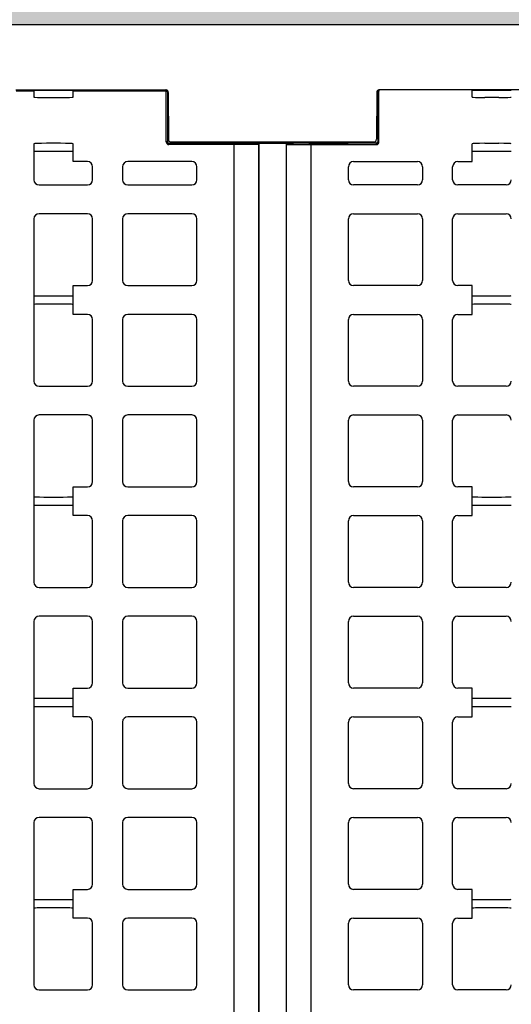
# Model space of a CAD drawing. Units: inches. Extents: x 12493 to 38874, y -4135 to 12505.
# Drawn here: x 16530 to 16901, y 2077 to 2820 of the extents above; entities that cross this region are included whole.
import ezdxf

# ---------------------------------------------------------------- set-up
doc = ezdxf.new("R2010")
doc.units = ezdxf.units.IN
doc.header["$LTSCALE"] = 0.25
doc.header["$MEASUREMENT"] = 0
doc.layers.add('Geotextile', color=7, linetype='Continuous', lineweight=30, true_color=0x3e5d76)
doc.layers.add('SD', color=7, linetype='Continuous')

msp = doc.modelspace()

# ---------------------------------------------------------------- hatches: boundary and pattern name
at = {"layer": 'SD', "transparency": 33554559}
h = msp.add_hatch(dxfattribs=at)
h.set_pattern_fill('GRAVEL', color=256, scale=269.567035)
h.set_pattern_definition([(228.01279, (-8965.503, -2456.086), (-2156.536282, -2426.103318), [36.2665, -3590.387]), (184.96974, (-8989.764, -2483.042), (3234.8044236, 269.5670353), [62.2344, -6161.2039]), (132.51045, (-9051.765, -2488.434), (2695.670353, -2965.237388), [43.8823, -4344.3511]), (267.27369, (-9156.896, -2555.825), (269.5670353, 5391.340706), [56.6732, -5610.6491]), (292.833654, (-9159.592, -2612.434), (-1347.8351765, 3234.8044236), [55.5726, -5501.6942]), (357.27369, (-9138.026, -2663.652), (-5391.340706, 269.5670353), [56.6732, -5610.6491]), (37.69424, (-9081.417, -2666.348), (-3504.371459, -2695.670353), [74.9475, -7419.7918]), (72.25533, (-9022.112, -2620.521), (1886.969247, 5930.4747766), [70.7581, -7005.0556]), (121.429566, (-9000.547, -2553.13), (-2156.5362824, 3504.371459), [56.8652, -5629.6577]), (175.23636, (-9030.2, -2504.608), (2965.237388, -269.567035), [64.9204, -3181.0966]), (222.397438, (-9094.8955, -2499.216), (-3234.8044236, -2965.2373883), [83.9561, -8311.6615]), (138.814075, (-8890.025, -2558.52), (-1886.969247, 1617.402212), [28.6552, -2836.8816]), (171.469234, (-8911.59, -2539.651), (3504.371459, -539.1340706), [54.5164, -5397.1395]), (225, (-8965.5, -2531.56), (-3e-14, -269.567), [38.1224, -343.103]), (203.19859, (-8984.373, -2499.216), (1347.835177, 539.13407), [20.5297, -2032.4317]), (291.80141, (-9003.243, -2507.303), (-269.567035, 808.701106), [29.0332, -1422.6297]), (30.96376, (-8992.46, -2534.26), (808.701106, 539.13407), [47.155, -1524.6773]), (161.56505, (-8952.025, -2510), (539.13407, -269.56704), [34.0978, -818.348]), (16.38954, (-9159.592, -2507.303), (2695.670353, 808.701106), [47.7673, -4728.9728]), (70.346176, (-9113.765, -2493.825), (-1078.268141, -2965.237388), [40.0741, -3967.328]), (293.19859, (-8952.025, -2456.086), (-539.13407, 1347.835177), [41.059, -2011.9023]), (343.61046, (-8935.851, -2493.825), (-2695.670353, 808.701106), [47.7673, -4728.9728]), (339.44395, (-9159.59, -2674.435), (-1347.835177, 539.13407), [46.0636, -2257.1181]), (294.77514, (-9116.46, -2690.609), (-1347.835177, 2965.237388), [38.596, -3821.0165]), (66.80141, (-8949.33, -2725.653), (539.13407, 1347.835177), [41.059, -2011.9023]), (17.354025, (-8933.155, -2687.913), (-3504.371459, -1078.268141), [45.1878, -4473.5791]), (69.44395, (-9081.417, -2725.653), (-539.13407, -1347.835177), [23.0318, -2280.15]), (101.30993, (-8965.503, -2725.65), (-269.567035, 1078.26814), [13.7452, -1360.7824]), (165.96376, (-8968.2, -2712.174), (808.7011, -269.56704), [55.5726, -1055.8808]), (186.009006, (-9022.112, -2698.696), (2695.670353, 269.567035), [51.5008, -5098.5702]), (303.69007, (-8992.46, -2558.52), (-269.56704, 539.13407), [38.8775, -933.0603]), (353.157227, (-8970.895, -2590.869), (4582.6396, -539.1340706), [67.8754, -6719.6492]), (60.9454, (-8903.503, -2598.956), (-1078.268141, -1886.969247), [27.7535, -2747.609]), (90, (-8890.02, -2574.7), (-269.567, 269.567), [16.174, -253.393]), (120.25644, (-9027.504, -2690.609), (1078.268141, -1886.969247), [37.4493, -3707.4956]), (48.01279, (-9046.373, -2658.26), (2156.536282, 2426.103318), [72.533, -3554.1206]), (0, (-8997.85, -2604.35), (269.567, 269.567), [70.0874, -199.4796]), (325.304846, (-8927.764, -2604.347), (2695.670353, -1886.969247), [42.6223, -4219.6067]), (254.0546, (-8892.72, -2628.61), (-269.567035, -1078.26814), [39.2495, -1923.2281]), (207.645975, (-8903.503, -2666.348), (-5121.7736707, -2695.670353), [63.905, -6326.5966]), (175.42608, (-8960.112, -2696), (-3504.371459, 269.5670353), [67.6071, -6693.0997])])
h.paths.add_polyline_path([(21219.1553, -1659.2575), (21445.7474, -1377.9427), (15554.3231, -1377.9427), (15554.3231, 2815.9257), (20827.0791, 2815.9257), (20726.3797, 3044.4686), (14954.3231, 3044.4686), (14954.3231, -1659.2575)])

# ---------------------------------------------------------------- linework, layer by layer
at = {"layer": 'Geotextile'}
msp.add_line((15554.3231, 2815.9257), (20827.0791, 2815.9257), dxfattribs=at)
at = {"layer": 'SD', "color": 7, "linetype": 'Continuous', "lineweight": 25}
for p, q in [((16526.7414, 2766.7669), (16639.8239, 2766.7669)), ((16527.145, 2766.7669), (16540.4333, 2766.7669)), ((16540.4333, 2765.783), (16527.145, 2765.783)), ((16540.4333, 2766.7669), (16540.4333, 2765.783)), ((16540.4333, 2765.783), (16540.4333, 2762.8098)), ((16569.9494, 2766.7669), (16640.2901, 2766.7669)), ((16569.9494, 2765.783), (16569.9494, 2766.7669)), ((16569.9494, 2762.8098), (16569.9494, 2765.783)), ((16640.2901, 2765.783), (16569.9494, 2765.783)), ((16640.2901, 2766.7669), (16640.2901, 2765.783)), ((16640.2901, 2727.3953), (16640.2901, 2765.783)), ((16640.2901, 2765.783), (16641.274, 2765.783)), ((16641.274, 2765.783), (16641.274, 2727.3953)), ((16641.7902, 2764.8091), (16641.9447, 2729.3976)), ((16799.0815, 2764.8091), (16798.927, 2729.3976)), ((16799.8292, 2765.783), (16799.8292, 2727.3953)), ((16800.8131, 2765.783), (16799.8292, 2765.783)), ((16800.8131, 2766.7669), (16800.8131, 2765.783)), ((16871.1538, 2766.7669), (16800.8131, 2766.7669)), ((16800.8131, 2727.3953), (16800.8131, 2765.783)), ((16914.1303, 2766.7669), (16801.0478, 2766.7669)), ((16871.1538, 2765.783), (16871.1538, 2766.7669)), ((16871.1538, 2762.8098), (16871.1538, 2765.783)), ((16540.4333, 2762.8098), (16540.4333, 2761.8262)), ((16540.4333, 2761.8262), (16540.4333, 2761.2588)), ((16569.9494, 2761.8262), (16569.9494, 2762.8098)), ((16569.9494, 2761.2588), (16569.9494, 2761.8262)), ((16871.1538, 2761.8262), (16871.1538, 2762.8098)), ((16871.1538, 2761.2588), (16871.1538, 2761.8262)), ((16643.9111, 2727.4398), (16796.9606, 2727.4398)), ((16664.1078, 2727.4398), (16664.3712, 2726.4566)), ((16680.4255, 2727.4398), (16680.4255, 2726.4566)), ((16696.7436, 2727.4398), (16696.4802, 2726.4566)), ((16736.219, 2726.4566), (16736.4825, 2727.4398)), ((16747.5886, 2727.4398), (16747.8291, 2726.4566)), ((16753.8898, 2727.4398), (16753.6498, 2726.4566)), ((16753.8898, 2727.4398), (16753.8898, 2726.4566)), ((16771.4237, 2727.4398), (16771.6638, 2726.4566)), ((16771.4237, 2727.4398), (16771.4237, 2726.4566)), ((16540.4333, 2726.0504), (16540.4333, 2725.4829)), ((16540.4333, 2725.4829), (16540.4333, 2724.4994)), ((16540.4333, 2724.4994), (16540.4333, 2698.8885)), ((16569.9494, 2725.4829), (16569.9494, 2726.0504)), ((16569.9494, 2724.4994), (16569.9494, 2725.4829)), ((16569.9494, 2712.6627), (16569.9494, 2724.4994)), ((16642.2578, 2726.4104), (16691.4514, 2726.4104)), ((16691.4514, 2725.4269), (16642.2578, 2725.4269)), ((16691.4514, 1109.1767), (16691.4514, 2725.4269)), ((16710.0514, 1109.184), (16710.0514, 2725.4196)), ((16710.4152, 1109.184), (16710.4152, 2725.4196)), ((16730.688, 2725.4196), (16730.688, 1109.184)), ((16731.0518, 1109.184), (16731.0518, 2725.4196)), ((16747.8291, 2726.4566), (16752.9113, 2726.4566)), ((16798.8454, 2726.4104), (16749.6518, 2726.4104)), ((16749.6518, 1109.1767), (16749.6518, 2725.4269)), ((16749.6518, 2725.4269), (16798.8454, 2725.4269)), ((16753.6498, 2726.4566), (16753.8898, 2726.4566)), ((16753.8898, 2726.4566), (16771.4237, 2726.4566)), ((16771.4237, 2726.4566), (16771.6638, 2726.4566)), ((16772.4023, 2726.4566), (16777.4845, 2726.4566)), ((16871.1538, 2725.4829), (16871.1538, 2726.0504)), ((16871.1538, 2724.4994), (16871.1538, 2725.4829)), ((16871.1538, 2712.6627), (16871.1538, 2724.4994)), ((16580.7599, 2712.6627), (16569.9494, 2712.6627)), ((16659.4695, 2712.6627), (16611.272, 2712.6627)), ((16781.6337, 2712.6627), (16829.8312, 2712.6627)), ((16860.3433, 2712.6627), (16871.1538, 2712.6627)), ((16584.6954, 2698.8885), (16584.6954, 2708.7272)), ((16607.3365, 2708.7272), (16607.3365, 2698.8885)), ((16663.405, 2698.8885), (16663.405, 2708.7272)), ((16777.6982, 2698.8885), (16777.6982, 2708.7272)), ((16833.7667, 2708.7272), (16833.7667, 2698.8885)), ((16856.4078, 2698.8885), (16856.4078, 2708.7272)), ((16544.3688, 2694.953), (16580.7599, 2694.953)), ((16611.272, 2694.953), (16659.4695, 2694.953)), ((16829.8312, 2694.953), (16781.6337, 2694.953)), ((16896.7344, 2694.953), (16860.3433, 2694.953)), ((16540.4333, 2669.3133), (16540.4333, 2547.0223)), ((16580.7599, 2673.2488), (16544.3688, 2673.2488)), ((16584.6954, 2622.9377), (16584.6954, 2669.3133)), ((16607.3365, 2669.3133), (16607.3365, 2622.9377)), ((16659.4695, 2673.2488), (16611.272, 2673.2488)), ((16663.405, 2622.9377), (16663.405, 2669.3133)), ((16777.6982, 2622.9377), (16777.6982, 2669.3133)), ((16781.6337, 2673.2488), (16829.8312, 2673.2488)), ((16833.7667, 2669.3133), (16833.7667, 2622.9377)), ((16856.4078, 2622.9377), (16856.4078, 2669.3133)), ((16860.3433, 2673.2488), (16896.7344, 2673.2488)), ((16569.9494, 2619.0022), (16580.7599, 2619.0022)), ((16569.9494, 2597.3334), (16569.9494, 2619.0022)), ((16611.272, 2619.0022), (16659.4695, 2619.0022)), ((16829.8312, 2619.0022), (16781.6337, 2619.0022)), ((16871.1538, 2619.0022), (16860.3433, 2619.0022)), ((16871.1538, 2597.3334), (16871.1538, 2619.0022)), ((16580.7599, 2597.3334), (16569.9494, 2597.3334)), ((16584.6954, 2547.0223), (16584.6954, 2593.3979)), ((16607.3365, 2593.3979), (16607.3365, 2547.0223)), ((16659.4695, 2597.3334), (16611.272, 2597.3334)), ((16663.405, 2547.0223), (16663.405, 2593.3979)), ((16777.6982, 2547.0223), (16777.6982, 2593.3979)), ((16781.6337, 2597.3334), (16829.8312, 2597.3334)), ((16833.7667, 2593.3979), (16833.7667, 2547.0223)), ((16856.4078, 2547.0223), (16856.4078, 2593.3979)), ((16860.3433, 2597.3334), (16871.1538, 2597.3334)), ((16544.3688, 2543.0868), (16580.7599, 2543.0868)), ((16611.272, 2543.0868), (16659.4695, 2543.0868)), ((16829.8312, 2543.0868), (16781.6337, 2543.0868)), ((16896.7344, 2543.0868), (16860.3433, 2543.0868)), ((16580.7599, 2521.4179), (16544.3688, 2521.4179)), ((16659.4695, 2521.4179), (16611.272, 2521.4179)), ((16781.6337, 2521.4179), (16829.8312, 2521.4179)), ((16860.3433, 2521.4179), (16896.7344, 2521.4179)), ((16540.4333, 2517.4824), (16540.4333, 2395.1914)), ((16584.6954, 2471.1068), (16584.6954, 2517.4824)), ((16607.3365, 2517.4824), (16607.3365, 2471.1068)), ((16663.405, 2471.1068), (16663.405, 2517.4824)), ((16777.6982, 2471.1068), (16777.6982, 2517.4824)), ((16833.7667, 2517.4824), (16833.7667, 2471.1068)), ((16856.4078, 2471.1068), (16856.4078, 2517.4824)), ((16569.9494, 2467.1713), (16580.7599, 2467.1713)), ((16569.9494, 2445.5025), (16569.9494, 2467.1713)), ((16611.272, 2467.1713), (16659.4695, 2467.1713)), ((16829.8312, 2467.1713), (16781.6337, 2467.1713)), ((16871.1538, 2467.1713), (16860.3433, 2467.1713)), ((16871.1538, 2445.5025), (16871.1538, 2467.1713)), ((16580.7599, 2445.5025), (16569.9494, 2445.5025)), ((16659.4695, 2445.5025), (16611.272, 2445.5025)), ((16781.6337, 2445.5025), (16829.8312, 2445.5025)), ((16860.3433, 2445.5025), (16871.1538, 2445.5025)), ((16584.6954, 2395.1914), (16584.6954, 2441.567)), ((16607.3365, 2441.567), (16607.3365, 2395.1914)), ((16663.405, 2395.1914), (16663.405, 2441.567)), ((16777.6982, 2395.1914), (16777.6982, 2441.567)), ((16833.7667, 2441.567), (16833.7667, 2395.1914)), ((16856.4078, 2395.1914), (16856.4078, 2441.567)), ((16544.3688, 2391.2559), (16580.7599, 2391.2559)), ((16611.272, 2391.2559), (16659.4695, 2391.2559)), ((16829.8312, 2391.2559), (16781.6337, 2391.2559)), ((16896.7344, 2391.2559), (16860.3433, 2391.2559)), ((16540.4333, 2365.6516), (16540.4333, 2243.3605)), ((16580.7599, 2369.587), (16544.3688, 2369.587)), ((16584.6954, 2319.2759), (16584.6954, 2365.6516)), ((16607.3365, 2365.6516), (16607.3365, 2319.2759)), ((16659.4695, 2369.587), (16611.272, 2369.587)), ((16663.405, 2319.2759), (16663.405, 2365.6516)), ((16777.6982, 2319.2759), (16777.6982, 2365.6516)), ((16781.6337, 2369.587), (16829.8312, 2369.587)), ((16833.7667, 2365.6516), (16833.7667, 2319.2759)), ((16856.4078, 2319.2759), (16856.4078, 2365.6516)), ((16860.3433, 2369.587), (16896.7344, 2369.587)), ((16569.9494, 2315.3405), (16580.7599, 2315.3405)), ((16569.9494, 2293.6716), (16569.9494, 2315.3405)), ((16611.272, 2315.3405), (16659.4695, 2315.3405)), ((16829.8312, 2315.3405), (16781.6337, 2315.3405)), ((16871.1538, 2315.3405), (16860.3433, 2315.3405)), ((16871.1538, 2293.6716), (16871.1538, 2315.3405)), ((16580.7599, 2293.6716), (16569.9494, 2293.6716)), ((16584.6954, 2243.3605), (16584.6954, 2289.7361)), ((16607.3365, 2289.7361), (16607.3365, 2243.3605)), ((16659.4695, 2293.6716), (16611.272, 2293.6716)), ((16663.405, 2243.3605), (16663.405, 2289.7361)), ((16777.6982, 2243.3605), (16777.6982, 2289.7361)), ((16781.6337, 2293.6716), (16829.8312, 2293.6716)), ((16833.7667, 2289.7361), (16833.7667, 2243.3605)), ((16856.4078, 2243.3605), (16856.4078, 2289.7361)), ((16860.3433, 2293.6716), (16871.1538, 2293.6716)), ((16544.3688, 2239.425), (16580.7599, 2239.425)), ((16611.272, 2239.425), (16659.4695, 2239.425)), ((16829.8312, 2239.425), (16781.6337, 2239.425)), ((16896.7344, 2239.425), (16860.3433, 2239.425)), ((16580.7599, 2217.7562), (16544.3688, 2217.7562)), ((16659.4695, 2217.7562), (16611.272, 2217.7562)), ((16781.6337, 2217.7562), (16829.8312, 2217.7562)), ((16860.3433, 2217.7562), (16896.7344, 2217.7562)), ((16540.4333, 2213.8207), (16540.4333, 2091.5059)), ((16584.6954, 2167.4213), (16584.6954, 2213.8207)), ((16607.3365, 2213.8207), (16607.3365, 2167.4213)), ((16663.405, 2167.4213), (16663.405, 2213.8207)), ((16777.6982, 2167.4213), (16777.6982, 2213.8207)), ((16833.7667, 2213.8207), (16833.7667, 2167.4213)), ((16856.4078, 2167.4213), (16856.4078, 2213.8207)), ((16569.9494, 2163.4859), (16580.7599, 2163.4859)), ((16569.9494, 2141.8407), (16569.9494, 2163.4859)), ((16611.272, 2163.4859), (16659.4695, 2163.4859)), ((16829.8312, 2163.4859), (16781.6337, 2163.4859)), ((16871.1538, 2163.4859), (16860.3433, 2163.4859)), ((16871.1538, 2141.8407), (16871.1538, 2163.4859)), ((16580.7599, 2141.8407), (16569.9494, 2141.8407)), ((16659.4695, 2141.8407), (16611.272, 2141.8407)), ((16781.6337, 2141.8407), (16829.8312, 2141.8407)), ((16860.3433, 2141.8407), (16871.1538, 2141.8407)), ((16584.6954, 2091.5059), (16584.6954, 2137.9052)), ((16607.3365, 2137.9052), (16607.3365, 2091.5059)), ((16663.405, 2091.5059), (16663.405, 2137.9052)), ((16777.6982, 2091.5059), (16777.6982, 2137.9052)), ((16833.7667, 2137.9052), (16833.7667, 2091.5059)), ((16856.4078, 2091.5059), (16856.4078, 2137.9052)), ((16544.3688, 2087.5704), (16580.7599, 2087.5704)), ((16611.272, 2087.5704), (16659.4695, 2087.5704)), ((16829.8312, 2087.5704), (16781.6337, 2087.5704)), ((16896.7344, 2087.5704), (16860.3433, 2087.5704))]:
    msp.add_line(p, q, dxfattribs=at)
at = {"layer": 'SD', "color": 8, "linetype": 'Continuous', "lineweight": 25}
for p, q in [((16710.0514, 2725.4196), (16710.4152, 2725.4196)), ((16731.0518, 2725.4196), (16730.688, 2725.4196))]:
    msp.add_line(p, q, dxfattribs=at)
at = {"layer": 'SD', "color": 7, "linetype": 'Continuous', "lineweight": 25}
for centre, radius, start, end in [((16639.8239, 2764.8005), 1.9664, 0.25, 90), ((16640.2901, 2765.783), 0.9839, 0.0010909, 90.0010908), ((16801.0478, 2764.8005), 1.9664, 90, 179.75), ((16800.8131, 2765.783), 0.9839, 89.9989092, 179.9989091), ((16643.9111, 2729.4061), 1.9664, 180.25, 270), ((16796.9606, 2729.4061), 1.9664, 270, 359.75), ((16709.4314, 2725.4196), 0.9839, 0, 90.3589139), ((16731.6718, 2725.4196), 0.9839, 90.0797503, 180), ((16580.7599, 2708.7272), 3.9355, 0, 90), ((16611.272, 2708.7272), 3.9355, 90, 180), ((16659.4695, 2708.7272), 3.9355, 0, 90), ((16781.6337, 2708.7272), 3.9355, 90, 180), ((16829.8312, 2708.7272), 3.9355, 0, 90), ((16860.3433, 2708.7272), 3.9355, 90, 180), ((16544.3688, 2698.8885), 3.9355, 180, 270), ((16580.7599, 2698.8885), 3.9355, 270, 0), ((16611.272, 2698.8885), 3.9355, 180, 270), ((16659.4695, 2698.8885), 3.9355, 270, 0), ((16781.6337, 2698.8885), 3.9355, 180, 270), ((16829.8312, 2698.8885), 3.9355, 270, 0), ((16860.3433, 2698.8885), 3.9355, 180, 270), ((16896.7344, 2698.8885), 3.9355, 270, 0), ((16544.3688, 2669.3133), 3.9355, 90, 180), ((16580.7599, 2669.3133), 3.9355, 0, 90), ((16611.272, 2669.3133), 3.9355, 90, 180), ((16659.4695, 2669.3133), 3.9355, 0, 90), ((16781.6337, 2669.3133), 3.9355, 90, 180), ((16829.8312, 2669.3133), 3.9355, 0, 90), ((16860.3433, 2669.3133), 3.9355, 90, 180), ((16896.7344, 2669.3133), 3.9355, 0, 90), ((16580.7599, 2622.9377), 3.9355, 270, 0), ((16611.272, 2622.9377), 3.9355, 180, 270), ((16659.4695, 2622.9377), 3.9355, 270, 0), ((16781.6337, 2622.9377), 3.9355, 180, 270), ((16829.8312, 2622.9377), 3.9355, 270, 0), ((16860.3433, 2622.9377), 3.9355, 180, 270), ((16580.7599, 2593.3979), 3.9355, 0, 90), ((16611.272, 2593.3979), 3.9355, 90, 180), ((16659.4695, 2593.3979), 3.9355, 0, 90), ((16781.6337, 2593.3979), 3.9355, 90, 180), ((16829.8312, 2593.3979), 3.9355, 0, 90), ((16860.3433, 2593.3979), 3.9355, 90, 180), ((16544.3688, 2547.0223), 3.9355, 180, 270), ((16580.7599, 2547.0223), 3.9355, 270, 0), ((16611.272, 2547.0223), 3.9355, 180, 270), ((16659.4695, 2547.0223), 3.9355, 270, 0), ((16781.6337, 2547.0223), 3.9355, 180, 270), ((16829.8312, 2547.0223), 3.9355, 270, 0), ((16860.3433, 2547.0223), 3.9355, 180, 270), ((16896.7344, 2547.0223), 3.9355, 270, 0), ((16544.3688, 2517.4824), 3.9355, 90, 180), ((16580.7599, 2517.4824), 3.9355, 0, 90), ((16611.272, 2517.4824), 3.9355, 90, 180), ((16659.4695, 2517.4824), 3.9355, 0, 90), ((16781.6337, 2517.4824), 3.9355, 90, 180), ((16829.8312, 2517.4824), 3.9355, 0, 90), ((16860.3433, 2517.4824), 3.9355, 90, 180), ((16896.7344, 2517.4824), 3.9355, 0, 90), ((16580.7599, 2471.1068), 3.9355, 270, 0), ((16611.272, 2471.1068), 3.9355, 180, 270), ((16659.4695, 2471.1068), 3.9355, 270, 0), ((16781.6337, 2471.1068), 3.9355, 180, 270), ((16829.8312, 2471.1068), 3.9355, 270, 0), ((16860.3433, 2471.1068), 3.9355, 180, 270), ((16580.7599, 2441.567), 3.9355, 0, 90), ((16611.272, 2441.567), 3.9355, 90, 180), ((16659.4695, 2441.567), 3.9355, 0, 90), ((16781.6337, 2441.567), 3.9355, 90, 180), ((16829.8312, 2441.567), 3.9355, 0, 90), ((16860.3433, 2441.567), 3.9355, 90, 180), ((16544.3688, 2395.1914), 3.9355, 180, 270), ((16580.7599, 2395.1914), 3.9355, 270, 0), ((16611.272, 2395.1914), 3.9355, 180, 270), ((16659.4695, 2395.1914), 3.9355, 270, 0), ((16781.6337, 2395.1914), 3.9355, 180, 270), ((16829.8312, 2395.1914), 3.9355, 270, 0), ((16860.3433, 2395.1914), 3.9355, 180, 270), ((16896.7344, 2395.1914), 3.9355, 270, 0), ((16544.3688, 2365.6516), 3.9355, 90, 180), ((16580.7599, 2365.6516), 3.9355, 0, 90), ((16611.272, 2365.6516), 3.9355, 90, 180), ((16659.4695, 2365.6516), 3.9355, 0, 90), ((16781.6337, 2365.6516), 3.9355, 90, 180), ((16829.8312, 2365.6516), 3.9355, 0, 90), ((16860.3433, 2365.6516), 3.9355, 90, 180), ((16896.7344, 2365.6516), 3.9355, 0, 90), ((16580.7599, 2319.2759), 3.9355, 270, 0), ((16611.272, 2319.2759), 3.9355, 180, 270), ((16659.4695, 2319.2759), 3.9355, 270, 0), ((16781.6337, 2319.2759), 3.9355, 180, 270), ((16829.8312, 2319.2759), 3.9355, 270, 0), ((16860.3433, 2319.2759), 3.9355, 180, 270), ((16580.7599, 2289.7361), 3.9355, 0, 90), ((16611.272, 2289.7361), 3.9355, 90, 180), ((16659.4695, 2289.7361), 3.9355, 0, 90), ((16781.6337, 2289.7361), 3.9355, 90, 180), ((16829.8312, 2289.7361), 3.9355, 0, 90), ((16860.3433, 2289.7361), 3.9355, 90, 180), ((16544.3688, 2243.3605), 3.9355, 180, 270), ((16580.7599, 2243.3605), 3.9355, 270, 0), ((16611.272, 2243.3605), 3.9355, 180, 270), ((16659.4695, 2243.3605), 3.9355, 270, 0), ((16781.6337, 2243.3605), 3.9355, 180, 270), ((16829.8312, 2243.3605), 3.9355, 270, 0), ((16860.3433, 2243.3605), 3.9355, 180, 270), ((16896.7344, 2243.3605), 3.9355, 270, 0), ((16544.3688, 2213.8207), 3.9355, 90, 180), ((16580.7599, 2213.8207), 3.9355, 0, 90), ((16611.272, 2213.8207), 3.9355, 90, 180), ((16659.4695, 2213.8207), 3.9355, 0, 90), ((16781.6337, 2213.8207), 3.9355, 90, 180), ((16829.8312, 2213.8207), 3.9355, 0, 90), ((16860.3433, 2213.8207), 3.9355, 90, 180), ((16896.7344, 2213.8207), 3.9355, 0, 90), ((16580.7599, 2167.4213), 3.9355, 270, 0), ((16611.272, 2167.4213), 3.9355, 180, 270), ((16659.4695, 2167.4213), 3.9355, 270, 0), ((16781.6337, 2167.4213), 3.9355, 180, 270), ((16829.8312, 2167.4213), 3.9355, 270, 0), ((16860.3433, 2167.4213), 3.9355, 180, 270), ((16580.7599, 2137.9052), 3.9355, 0, 90), ((16611.272, 2137.9052), 3.9355, 90, 180), ((16659.4695, 2137.9052), 3.9355, 0, 90), ((16781.6337, 2137.9052), 3.9355, 90, 180), ((16829.8312, 2137.9052), 3.9355, 0, 90), ((16860.3433, 2137.9052), 3.9355, 90, 180), ((16544.3688, 2091.5059), 3.9355, 180, 270), ((16580.7599, 2091.5059), 3.9355, 270, 0), ((16611.272, 2091.5059), 3.9355, 180, 270), ((16659.4695, 2091.5059), 3.9355, 270, 0), ((16781.6337, 2091.5059), 3.9355, 180, 270), ((16829.8312, 2091.5059), 3.9355, 270, 0), ((16860.3433, 2091.5059), 3.9355, 180, 270), ((16896.7344, 2091.5059), 3.9355, 270, 0)]:
    msp.add_arc(centre, radius, start, end, dxfattribs=at)
for centre, major_axis, ratio, start_param, end_param in [((16555.1914, 2766.5781), (14.7581, 0), 0.00872687, 3.14159265, 6.28318531), ((16885.9118, 2766.5781), (14.7581, 0), 0.00872687, 3.14159265, 6.28318531), ((16555.1914, 2761.2588), (14.7581, 0), 0.02618592, 3.14159265, 4.35007303), ((16555.1914, 2761.2588), (14.7581, 0), 0.02618592, 5.07470494, 6.28318531), ((16885.9118, 2761.2588), (14.7581, 0), 0.02618592, 3.14159265, 4.35007303), ((16885.9118, 2761.2588), (14.7581, 0), 0.02618592, 5.07470494, 6.28318531), ((16642.2578, 2727.3953), (0, -1.9684), 0.99965732, 4.71238898, 6.28318531), ((16798.8454, 2727.3953), (0, -1.9684), 0.99965732, 0, 1.57079633), ((16555.1914, 2726.0504), (14.7581, 0), 0.02618592, 1.93311228, 3.14159265), ((16555.1914, 2720.1816), (14.7581, 0), 0.00872687, 0, 3.14159265), ((16555.1914, 2726.0504), (14.7581, 0), 0.02618592, 0, 1.20848037), ((16885.9118, 2726.0504), (14.7581, 0), 0.02618592, 1.93311228, 3.14159265), ((16885.9118, 2720.1816), (14.7581, 0), 0.00872687, 0, 3.14159265), ((16885.9118, 2726.0504), (14.7581, 0), 0.02618592, 0, 1.20848037), ((16555.1914, 2611.4596), (14.7581, 0), 0.00872687, 3.14159265, 6.28318531), ((16885.9118, 2611.4596), (14.7581, 0), 0.00872687, 3.14159265, 6.28318531), ((16555.1914, 2604.8523), (14.7581, 0), 0.00872687, 0, 3.14159265), ((16885.9118, 2604.8523), (14.7581, 0), 0.00872687, 0, 3.14159265), ((16555.1914, 2459.6287), (14.7581, 0), 0.00872687, 3.14159265, 6.28318531), ((16885.9118, 2459.6287), (14.7581, 0), 0.00872687, 3.14159265, 6.28318531), ((16555.1914, 2453.0214), (14.7581, 0), 0.00872687, 0, 3.14159265), ((16885.9118, 2453.0214), (14.7581, 0), 0.00872687, 0, 3.14159265), ((16555.1914, 2307.7978), (14.7581, 0), 0.00872687, 3.14159265, 6.28318531), ((16885.9118, 2307.7978), (14.7581, 0), 0.00872687, 3.14159265, 6.28318531), ((16555.1914, 2301.1905), (14.7581, 0), 0.00872687, 0, 3.14159265), ((16885.9118, 2301.1905), (14.7581, 0), 0.00872687, 0, 3.14159265), ((16555.1914, 2155.9669), (14.7581, 0), 0.00872687, 3.14159265, 6.28318531), ((16885.9118, 2155.9669), (14.7581, 0), 0.00872687, 3.14159265, 6.28318531), ((16555.1914, 2149.3596), (14.7581, 0), 0.00872687, 0, 3.14159265), ((16885.9118, 2149.3596), (14.7581, 0), 0.00872687, 0, 3.14159265)]:
    msp.add_ellipse(centre, major_axis=major_axis, ratio=ratio, start_param=start_param, end_param=end_param, dxfattribs=at)
at = {"layer": 'SD'}
msp.add_open_spline([(18228.4287, -782.7498), (17144.0559, 128.4563), (17134.4991, 137.477), (17110.7789, 160.4462), (17097.0843, 174.2825), (17071.5774, 201.5081), (17059.7667, 214.897), (17040.311, 238.6194), (17032.3008, 249.0494), (17017.7479, 269.4607), (17011.2057, 279.4408), (16999.5919, 298.8964), (16994.5202, 308.3699), (16986.6861, 324.8913), (16983.6614, 332.0319), (16978.4146, 346.0708), (16976.1917, 352.9688), (16972.4789, 366.6537), (16970.9879, 373.4408), (16968.6954, 387.1049), (16967.8931, 393.9828), (16967.3467, 402.5337), (16967.2668, 404.0434), (16967.0764, 408.5997), (16967.015, 411.6736), (16967.0256, 416.1663), (16967.0422, 417.5474), (16967.081, 419.3347), (16967.0907, 419.7333), (16967.1131, 420.5549), (16967.1256, 420.9752), (16967.1672, 422.2641), (16967.2005, 423.1606), (16967.3174, 425.9591), (16967.4181, 427.9697), (16967.7805, 434.2983), (16968.1059, 438.9983), (16968.8823, 449.3563), (16969.3331, 455.0142), (16970.2699, 467.2537), (16970.7561, 473.8354), (16971.6295, 487.9362), (16972.0174, 495.4558), (16972.5053, 511.491), (16972.6062, 520.0075), (16972.2825, 536.6206), (16971.9418, 544.5538), (16970.6606, 561.2155), (16969.7202, 569.9455), (16967.201, 586.6574), (16965.756, 594.5167), (16963.4224, 604.8156), (16962.8971, 607.0253), (16961.9782, 610.7065), (16961.602, 612.1683), (16960.9137, 614.7628), (16960.6073, 615.8917), (16959.9838, 618.1377), (16959.6661, 619.2572), (16958.6955, 622.605), (16958.0251, 624.8224), (16955.9463, 631.4287), (16954.4705, 635.7714), (16949.5388, 649.3034), (16945.7796, 658.24), (16937.6623, 675.3886), (16933.305, 683.6007), (16924.1617, 699.2784), (16919.3763, 706.7445), (16909.5248, 720.9572), (16904.4588, 727.7043), (16894.1639, 740.5369), (16888.9349, 746.6228), (16878.4015, 758.2057), (16873.0971, 763.7029), (16862.4759, 774.1841), (16857.1591, 779.1683), (16843.74, 791.227), (16835.6604, 798.0059), (16819.6856, 810.7537), (16811.7895, 816.7226), (16796.2545, 828.0263), (16788.615, 833.3609), (16773.6564, 843.528), (16766.337, 848.3604), (16752.0844, 857.6185), (16745.151, 862.0441), (16731.7452, 870.5529), (16725.2726, 874.636), (16712.8738, 882.4958), (16706.9476, 886.2725), (16699.7552, 890.9273), (16698.1932, 891.9427), (16695.6244, 893.6218), (16694.6042, 894.2911), (16692.5622, 895.6358), (16691.5436, 896.3092), (16688.4944, 898.3325), (16686.4707, 899.6855), (16680.4259, 903.7569), (16676.4312, 906.4877), (16664.5456, 914.7303), (16656.753, 920.2922), (16633.7139, 937.1832), (16618.8055, 948.7174), (16589.6151, 972.358), (16575.3334, 984.4647), (16557.5729, 1000.091), (16553.9139, 1003.3414), (15878.6212, 2815.9257)], degree=3, knots=[147.49561664, 147.49561664, 147.49561664, 147.49561664, 187.30989498, 187.30989498, 249.74652663, 249.74652663, 312.18315829, 312.18315829, 362.76625961, 362.76625961, 413.34936093, 413.34936093, 463.93246225, 463.93246225, 503.91773477, 503.91773477, 543.90300728, 543.90300728, 583.8882798, 583.8882798, 623.87355231, 623.87355231, 632.39268136, 632.39268136, 649.43093945, 649.43093945, 656.92235918, 656.92235918, 659.05713877, 659.05713877, 661.19191837, 661.19191837, 665.46147756, 665.46147756, 674.00059594, 674.00059594, 690.61964535, 690.61964535, 707.23869477, 707.23869477, 723.85774419, 723.85774419, 740.4767936, 740.4767936, 757.09584302, 757.09584302, 770.95946718, 770.95946718, 784.82309133, 784.82309133, 796.34408875, 796.34408875, 799.45875796, 799.45875796, 801.49341383, 801.49341383, 803.05282489, 803.05282489, 804.61223595, 804.61223595, 807.73105807, 807.73105807, 813.9687023, 813.9687023, 827.47616837, 827.47616837, 840.98363443, 840.98363443, 854.4911005, 854.4911005, 867.99856656, 867.99856656, 881.50603263, 881.50603263, 895.01349869, 895.01349869, 908.52096476, 908.52096476, 929.20796775, 929.20796775, 949.89497074, 949.89497074, 970.58197372, 970.58197372, 991.26897671, 991.26897671, 1011.9559797, 1011.9559797, 1032.64298269, 1032.64298269, 1053.32998568, 1053.32998568, 1059.19056068, 1059.19056068, 1063.13840857, 1063.13840857, 1067.08625646, 1067.08625646, 1074.98195223, 1074.98195223, 1090.77334379, 1090.77334379, 1122.3561269, 1122.3561269, 1185.52169313, 1185.52169313, 1248.68725935, 1248.68725935, 1271.38266141, 1271.38266141, 1271.38266141, 1271.38266141], dxfattribs=at)
at = {"layer": 'SD', "color": 7, "linetype": 'Continuous', "lineweight": 25}
for points in [[(16549.9605, 2760.8974), (16551.6272, 2760.889), (16553.409, 2760.8807), (16555.1914, 2760.8723)], [(16555.1914, 2760.8723), (16556.9737, 2760.8807), (16558.7556, 2760.889), (16560.4222, 2760.8974)], [(16885.9118, 2760.8723), (16884.0769, 2760.8723), (16882.2308, 2760.882), (16880.681, 2760.8974)], [(16641.274, 2727.3953), (16641.274, 2727.3953), (16641.0604, 2727.3953), (16640.5477, 2727.3953), (16640.2901, 2727.3953)], [(16707.3693, 2727.4398), (16707.4923, 2727.1119), (16707.6159, 2726.7842), (16707.7399, 2726.4566)], [(16707.3967, 2727.4398), (16707.5198, 2727.1119), (16707.6433, 2726.7842), (16707.7674, 2726.4566)], [(16753.1775, 2727.4398), (16753.0878, 2727.1121), (16752.999, 2726.7843), (16752.9113, 2726.4566)], [(16772.136, 2727.4398), (16772.2257, 2727.1123), (16772.3145, 2726.7846), (16772.4023, 2726.4566)], [(16555.1914, 2726.4368), (16553.409, 2726.4285), (16551.6272, 2726.4201), (16549.9605, 2726.4118)], [(16560.4222, 2726.4118), (16558.7556, 2726.4201), (16556.9737, 2726.4285), (16555.1914, 2726.4368)], [(16642.2578, 2725.4269), (16642.2578, 2725.6887), (16642.2578, 2726.2098), (16642.2578, 2726.4173), (16642.2578, 2726.4104)], [(16664.3712, 2726.4566), (16664.3712, 2726.4566), (16671.5561, 2726.4566), (16680.4255, 2726.4566)], [(16680.4255, 2726.4566), (16689.2953, 2726.4566), (16696.4802, 2726.4566), (16696.4802, 2726.4566)], [(16691.4514, 2726.4104), (16691.4514, 2726.4173), (16691.4514, 2726.2098), (16691.4514, 2725.6887), (16691.4514, 2725.4269)], [(16731.6916, 2726.403), (16731.5259, 2726.4116), (16731.1919, 2726.2058), (16731.0516, 2725.6826), (16731.0518, 2725.4196)], [(16731.0518, 2725.4196), (16736.2599, 2725.4255), (16742.9443, 2725.4269), (16749.6518, 2725.4269)], [(16749.6518, 2726.4104), (16743.1736, 2726.4104), (16736.7173, 2726.409), (16731.6916, 2726.403)], [(16752.9113, 2726.4566), (16752.914, 2726.4566), (16753.649, 2726.4566), (16753.6498, 2726.4566)], [(16771.6638, 2726.4566), (16771.6749, 2726.4566), (16772.4002, 2726.4566), (16772.4023, 2726.4566)], [(16885.9118, 2726.4368), (16887.7467, 2726.4368), (16889.5928, 2726.4271), (16891.1427, 2726.4118)]]:
    msp.add_open_spline(points, degree=3, dxfattribs=at)
for points, knots in [([(16891.1427, 2760.8974), (16890.3678, 2760.8897), (16889.5199, 2760.8834), (16887.7518, 2760.8747), (16886.8293, 2760.8723), (16885.9118, 2760.8723)], [0, 0, 0, 0, 0.5, 0.5, 1, 1, 1, 1]), ([(16642.2578, 2726.4104), (16642.0003, 2726.4104), (16641.7452, 2726.5187), (16641.3798, 2726.88), (16641.274, 2727.1374), (16641.274, 2727.3953)], [0, 0, 0, 0, 0.5, 0.5, 1, 1, 1, 1]), ([(16747.5066, 2727.4398), (16747.5458, 2727.2915), (16747.6323, 2726.9638), (16747.7198, 2726.636), (16747.7677, 2726.4566)], [0, 0, 0, 0, 0.45252602, 1, 1, 1, 1]), ([(16777.7249, 2727.4398), (16777.6868, 2727.2822), (16777.6282, 2727.0396), (16777.5583, 2726.7545), (16777.5216, 2726.6055), (16777.5031, 2726.5308), (16777.4939, 2726.4936), (16777.4887, 2726.4724), (16777.4861, 2726.4619), (16777.4848, 2726.4566)], [0, 0, 0, 0, 0.48058476, 0.73974929, 0.87032422, 0.93537444, 0.96777953, 0.98394449, 1, 1, 1, 1]), ([(16777.5459, 2726.4566), (16777.5855, 2726.6049), (16777.6732, 2726.9326), (16777.7596, 2727.2603), (16777.8069, 2727.4398)], [0, 0, 0, 0, 0.45244067, 1, 1, 1, 1]), ([(16798.8454, 2726.4104), (16798.8863, 2726.4119), (16798.969, 2726.4149), (16799.0923, 2726.4393), (16799.2138, 2726.479), (16799.3312, 2726.5356), (16799.4421, 2726.6084), (16799.5604, 2726.7116), (16799.6854, 2726.8665), (16799.8024, 2727.1007), (16799.8197, 2727.291), (16799.8292, 2727.3953)], [0, 0, 0, 0, 0.07957534, 0.16067499, 0.24330228, 0.32746033, 0.41315211, 0.5003804, 0.63160886, 0.79819049, 1, 1, 1, 1]), ([(16799.8292, 2727.3953), (16799.8292, 2727.3953), (16799.9353, 2727.3953), (16800.2995, 2727.3953), (16800.5555, 2727.3953), (16800.8131, 2727.3953)], [0, 0, 0, 0, 0.5, 0.5, 1, 1, 1, 1]), ([(16691.4514, 2726.4104), (16691.705, 2726.4104), (16692.2113, 2726.4104), (16692.9691, 2726.4104), (16693.7234, 2726.4103), (16694.4736, 2726.4103), (16695.2194, 2726.4102), (16695.9604, 2726.4101), (16696.6961, 2726.4099), (16697.4261, 2726.4098), (16698.15, 2726.4096), (16698.8674, 2726.4094), (16699.5779, 2726.4092), (16700.2811, 2726.409), (16701.2401, 2726.4087), (16702.4256, 2726.4082), (16703.8019, 2726.4075), (16705.091, 2726.4068), (16706.2941, 2726.4059), (16707.4115, 2726.405), (16708.4487, 2726.4041), (16709.0958, 2726.4033), (16709.4116, 2726.403)], [0, 0, 0, 0, 0.0391605, 0.07819275, 0.11710136, 0.15589033, 0.1945631, 0.23312266, 0.27157155, 0.30991197, 0.34814579, 0.38627465, 0.42429996, 0.46222301, 0.50004496, 0.58074724, 0.6583385, 0.73282752, 0.80422504, 0.87254363, 0.93779717, 1, 1, 1, 1]), ([(16710.0514, 2725.4196), (16709.8472, 2725.4198), (16709.4363, 2725.4203), (16708.7995, 2725.4209), (16708.143, 2725.4215), (16707.4655, 2725.4221), (16706.7675, 2725.4226), (16706.0489, 2725.4231), (16705.3099, 2725.4236), (16704.5507, 2725.4241), (16703.7716, 2725.4245), (16702.9728, 2725.4248), (16702.1546, 2725.4252), (16701.2492, 2725.4255), (16700.245, 2725.4258), (16699.1304, 2725.4261), (16697.9661, 2725.4263), (16696.7527, 2725.4265), (16695.4915, 2725.4267), (16694.184, 2725.4268), (16692.8321, 2725.4269), (16691.9159, 2725.4269), (16691.4514, 2725.4269)], [0, 0, 0, 0, 0.03895996, 0.07841222, 0.11835677, 0.15879361, 0.19972275, 0.24114417, 0.28305788, 0.32546388, 0.36836217, 0.41175274, 0.4556356, 0.50001074, 0.55575246, 0.61342478, 0.67302768, 0.73456114, 0.79802513, 0.86341962, 0.93074459, 1, 1, 1, 1]), ([(16707.7674, 2726.4566), (16708.2101, 2726.4566), (16709.0953, 2726.4566), (16710.648, 2726.4566), (16712.3414, 2726.4566), (16714.1761, 2726.4566), (16716.1297, 2726.4566), (16718.2215, 2726.4566), (16721.7653, 2726.4566), (16726.6927, 2726.4566), (16731.8537, 2726.4566), (16735.5011, 2726.4566), (16735.9767, 2726.4566), (16736.219, 2726.4566)], [0, 0, 0, 0, 0.05107547, 0.10213357, 0.15333068, 0.20485441, 0.2569443, 0.3099097, 0.36678172, 0.5271535, 0.68248076, 0.83828003, 1, 1, 1, 1]), ([(16709.4116, 2726.403), (16709.4388, 2726.4028), (16709.4889, 2726.4024), (16709.557, 2726.385), (16709.6108, 2726.3629), (16709.6836, 2726.3227), (16709.7711, 2726.2515), (16709.8834, 2726.1078), (16709.9775, 2725.9121), (16710.0396, 2725.6655), (16710.0475, 2725.5001), (16710.0514, 2725.4196)], [0, 0, 0, 0, 0.08185494, 0.15089287, 0.20704541, 0.25039622, 0.38509747, 0.50048625, 0.68560798, 0.84713221, 1, 1, 1, 1]), ([(16749.6518, 2726.4104), (16749.6518, 2726.4173), (16749.6518, 2726.3144), (16749.6518, 2725.9489), (16749.6518, 2725.6887), (16749.6518, 2725.4269)], [0, 0, 0, 0, 0.5, 0.5, 1, 1, 1, 1]), ([(16798.8454, 2725.4269), (16798.8454, 2725.6887), (16798.8454, 2725.9489), (16798.8454, 2726.3144), (16798.8454, 2726.4173), (16798.8454, 2726.4104)], [0, 0, 0, 0, 0.5, 0.5, 1, 1, 1, 1]), ([(16880.681, 2726.4118), (16881.4559, 2726.4194), (16882.3037, 2726.4257), (16884.0718, 2726.4345), (16884.9944, 2726.4368), (16885.9118, 2726.4368)], [0, 0, 0, 0, 0.5, 0.5, 1, 1, 1, 1])]:
    msp.add_open_spline(points, degree=3, knots=knots, dxfattribs=at)

doc.saveas('drawing.dxf')
